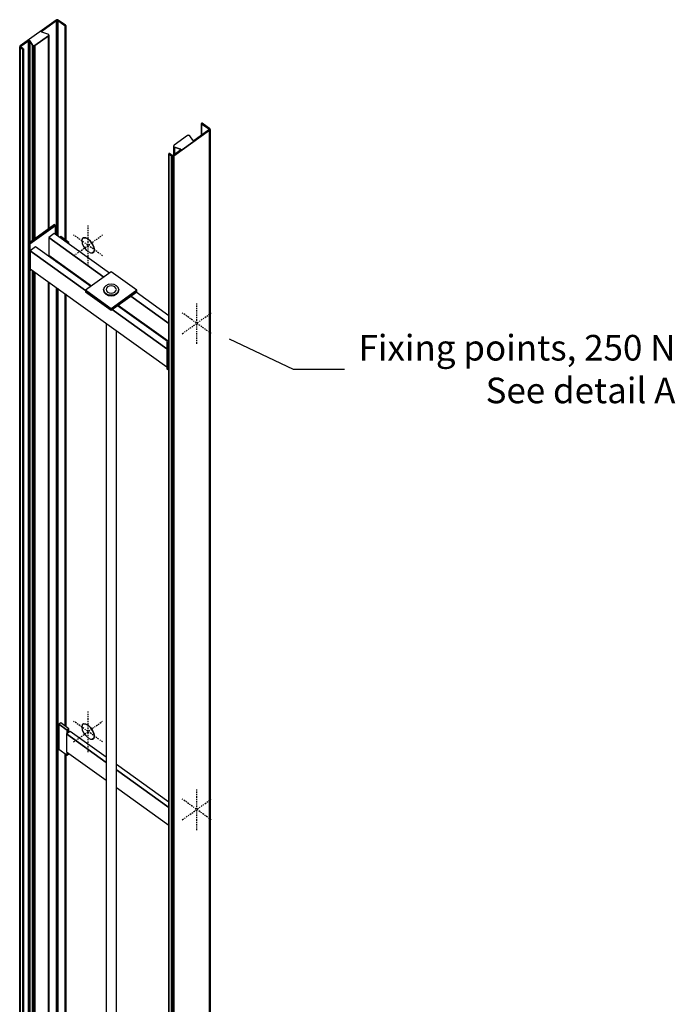
# Model space of a CAD drawing. Extents: x 5 to 1485, y 5 to 302.
# Drawn here: x 1237 to 1301, y 132 to 228 of the extents above; entities that cross this region are included whole.
import ezdxf

# ---------------------------------------------------------------- set-up
doc = ezdxf.new("R2010")
doc.units = 0
doc.header["$LTSCALE"] = 0.5
doc.header["$MEASUREMENT"] = 0
doc.linetypes.add('ACAD_ISO10W100', pattern=[18.5, 12, -3, 0.5, -3])
doc.layers.get('0').update_dxf_attribs({"linetype": 'CONTINUOUS'})
doc.layers.add('6', color=7, linetype='CONTINUOUS')
doc.layers.add('7', color=6, linetype='ACAD_ISO10W100')
doc.styles.add('LD', font='ARIALUNI.TTF')

# ---------------------------------------------------------------- blocks, each defined once
blk = doc.blocks.new('LD_20180907074938_0000000E')
for p, q in [((856.9, 4525.4), (1106.5, 4406.7)), ((1106.5, 4406.7), (1306.5, 4406.7))]:
    blk.add_line(p, q)
blk.add_solid([(730.4, 4585.6), (866.9, 4546.5), (846.9, 4504.4), (730.4, 4585.6)])
at = {"insert": (2599.2, 4540.1), "char_height": 100, "attachment_point": 3, "style": 'LD'}
blk.add_mtext('\\fArial Unicode MS|b0|i0|u0;\\C256;Fixing points, 250 N\\P See detail A', dxfattribs=at)
blk = doc.blocks.new('LD_20180907074938_0000000F')
for p, q in [((-284.6, 245.7), (-291.7, 240.7)), ((-259.9, 217.8), (-291.7, 240.7)), ((-291.7, 240.7), (-291.7, 143)), ((-291.7, 240.7), (-259.9, 217.8)), ((-252.8, 222.9), (-284.6, 245.7)), ((-247.8, 212.5), (-262, 202.4)), ((-262, 202.4), (-262, 132.7)), ((-107.3, 91.5), (-262, 202.4)), ((-262, 202.4), (-107.3, 91.5)), ((-252.8, 222.9), (-259.9, 217.8)), ((-259.9, 217.8), (-252.8, 222.9)), ((-259.9, 217.8), (-259.9, 203.9)), ((-259.9, 203.9), (-259.9, 217.8)), ((-252.8, 209), (-252.8, 222.9)), ((-107.3, 111.8), (-247.8, 212.5)), ((-291.7, 143), (-259.9, 120.2)), ((-262, 132.7), (-107.3, 21.8)), ((-259.9, 131.1), (-259.9, 120.2)), ((-259.9, 120.2), (-259.9, 131.1)), ((-259.9, 120.2), (-252.8, 125.3)), ((-252.8, 125.3), (-252.8, 126.1)), ((137.6, -63.7), (-67.3, 83.1)), ((137.6, -84), (-67.3, 62.8)), ((-67.3, 62.8), (137.6, -84)), ((-67.3, -6.9), (137.6, -153.7))]:
    blk.add_line(p, q)
blk = doc.blocks.new('LD_20180907074938_00000010')
for p, q in [((-291.7, 183.6), (-291.7, 179.4)), ((-262, 162.4), (-262, 158.1))]:
    blk.add_line(p, q)
blk = doc.blocks.new('LD_20180907074938_00000011')
for p, q in [((-284.6, 245.7), (-288.8, 242.7)), ((-252.8, 222.9), (-284.6, 245.7)), ((-252.8, 222.9), (-257, 219.9)), ((-257, 219.9), (-252.8, 222.9)), ((-252.8, 216.9), (-252.8, 222.9)), ((-291.7, 144.6), (-291.7, 143)), ((-291.7, 143), (-262, 121.8))]:
    blk.add_line(p, q)
blk = doc.blocks.new('LD_20180907074938_00000012')
at = {"layer": '7'}
for p, q in [((0, -80.2), (0, 80.2)), ((-56.6, -40.6), (56.6, 40.6)), ((56.6, -40.5), (-56.6, 40.5))]:
    blk.add_line(p, q, dxfattribs=at)
blk = doc.blocks.new('LD_20180907074938_00000013')
for p, q in [((-22.9, 25.7), (-24.8, 17.7)), ((-24.8, 17.7), (-22.9, 7)), ((-17.5, 29.8), (-22.9, 25.7)), ((-22.9, 7), (-17.5, -4.7)), ((-9.5, 29.3), (-17.5, 29.8)), ((-17.5, 29.8), (-9.5, 29.3)), ((-9.4, 29.4), (-17.5, 29.8)), ((-17.5, 29.8), (-17.5, 29.8)), ((0, 24.4), (-9.5, 29.3)), ((-9.5, 29.3), (0, 24.4)), ((0, 24.4), (-9.4, 29.4)), ((9.4, 15.7), (0, 24.4)), ((0, 24.4), (9.4, 15.7)), ((9.5, 15.8), (0, 24.4)), ((17.5, 4.7), (9.4, 15.7)), ((9.4, 15.7), (17.5, 4.7)), ((17.5, 4.7), (9.5, 15.8)), ((22.8, -7.1), (17.5, 4.7)), ((17.5, 4.7), (22.8, -7.1)), ((22.9, -7), (17.5, 4.7)), ((-17.5, -4.7), (-9.5, -15.8)), ((-9.5, -15.8), (0, -24.4)), ((0, -24.4), (9.4, -29.4)), ((9.4, -29.4), (17.5, -29.8)), ((17.5, -29.8), (22.9, -25.7)), ((17.5, -29.8), (22.8, -25.8)), ((22.8, -25.8), (17.5, -29.8)), ((17.5, -29.8), (17.5, -29.8)), ((24.7, -17.8), (22.8, -7.1)), ((22.8, -7.1), (24.7, -17.8)), ((22.8, -25.8), (24.7, -17.8)), ((24.7, -17.8), (22.8, -25.8)), ((24.8, -17.7), (22.9, -7)), ((22.9, -25.7), (24.8, -17.7))]:
    blk.add_line(p, q)
at = {"layer": '7'}
for p, q in [((0, -80.2), (0, 80.2)), ((-56.6, -40.6), (56.6, 40.6)), ((56.6, -40.5), (-56.6, 40.5))]:
    blk.add_line(p, q, dxfattribs=at)
blk = doc.blocks.new('LD_20180907074938_00000014')
for p, q in [((-22.9, 25.7), (-24.8, 17.7)), ((-24.8, 17.7), (-22.9, 7)), ((-17.5, 29.8), (-22.9, 25.7)), ((-22.9, 7), (-17.5, -4.7)), ((-9.5, 29.3), (-17.5, 29.8)), ((-17.5, 29.8), (-9.5, 29.3)), ((-9.4, 29.4), (-17.5, 29.8)), ((-17.5, 29.8), (-17.5, 29.8)), ((0, 24.4), (-9.5, 29.3)), ((-9.5, 29.3), (0, 24.4)), ((0, 24.4), (-9.4, 29.4)), ((9.4, 15.7), (0, 24.4)), ((0, 24.4), (9.4, 15.7)), ((9.5, 15.8), (0, 24.4)), ((17.5, 4.7), (9.4, 15.7)), ((9.4, 15.7), (17.5, 4.7)), ((17.5, 4.7), (9.5, 15.8)), ((22.8, -7.1), (17.5, 4.7)), ((17.5, 4.7), (22.8, -7.1)), ((22.9, -7), (17.5, 4.7)), ((-17.5, -4.7), (-9.5, -15.8)), ((-9.5, -15.8), (0, -24.4)), ((0, -24.4), (9.4, -29.4)), ((9.4, -29.4), (17.5, -29.8)), ((17.5, -29.8), (22.9, -25.7)), ((17.5, -29.8), (22.8, -25.8)), ((22.8, -25.8), (17.5, -29.8)), ((17.5, -29.8), (17.5, -29.8)), ((24.7, -17.8), (22.8, -7.1)), ((22.8, -7.1), (24.7, -17.8)), ((22.8, -25.8), (24.7, -17.8)), ((24.7, -17.8), (22.8, -25.8)), ((24.8, -17.7), (22.9, -7)), ((22.9, -25.7), (24.8, -17.7))]:
    blk.add_line(p, q)
at = {"layer": '7'}
for p, q in [((0, -80.2), (0, 80.2)), ((-56.6, -40.6), (56.6, 40.6)), ((56.6, -40.5), (-56.6, 40.5))]:
    blk.add_line(p, q, dxfattribs=at)
blk = doc.blocks.new('LD_20180907074938_00000015')
at = {"layer": '7'}
for p, q in [((0, -80.2), (0, 80.2)), ((-56.6, -40.6), (56.6, 40.6)), ((56.6, -40.5), (-56.6, 40.5))]:
    blk.add_line(p, q, dxfattribs=at)
blk = doc.blocks.new('LD_20180907074938_00000017')
for p, q in [((-221.3, 4183.3), (-321.7, 4111.4)), ((-317.5, 4108.3), (-217.1, 4180.3)), ((-217.1, 4180.3), (-317.5, 4108.3)), ((-217.1, 4180.3), (-221.3, 4183.3)), ((-217.1, 4144.4), (-217.1, 4180.3)), ((-222.6, 4148.3), (-243.8, 4133.1)), ((-243.8, 4133.1), (-28.3, 3978.6)), ((-28.3, 3978.6), (-243.8, 4133.1)), ((-243.8, 4133.1), (-243.8, 4063.4)), ((-7.1, 3993.8), (-222.6, 4148.3)), ((-321.7, 4111.4), (-317.5, 4108.3)), ((-317.5, 4108.3), (-321.7, 4111.4)), ((-321.7, 4111.4), (-321.7, 4006.8)), ((-317.5, 4108.3), (-317.5, 4003.7)), ((-317.5, 4003.7), (-317.5, 4108.3)), ((-295.4, 4096.1), (-316.6, 4080.9)), ((-316.6, 4080.9), (-100.4, 3925.9)), ((-100.4, 3925.9), (-316.6, 4080.9)), ((-316.6, 4080.9), (-316.6, 4011.2)), ((-79.9, 3941.6), (-295.4, 4096.1)), ((-243.8, 4063.4), (-76.9, 3943.8)), ((-242, 4057.8), (-239, 4060)), ((-321.7, 4006.8), (-317.5, 4003.7)), ((-317.5, 4003.7), (-311.9, 4007.8)), ((-316.6, 4011.2), (217.1, 3628.6)), ((0, 3998.9), (-100.4, 3926.9)), ((100.4, 3926.9), (0, 3998.9)), ((-100.4, 3926.9), (0, 3854.9)), ((0, 3854.9), (-100.4, 3926.9)), ((-100.4, 3926.9), (-100.4, 3921.3)), ((-100.4, 3921.3), (0, 3849.4)), ((-27.7, 3937.9), (-30, 3929.7)), ((-30, 3929.7), (-27.7, 3921.5)), ((-27.7, 3921.5), (-30, 3929.7)), ((-30, 3929.7), (-30, 3926.9)), ((-30, 3926.9), (-27.7, 3918.7)), ((-21.2, 3944.9), (-27.7, 3937.9)), ((-27.7, 3921.5), (-21.2, 3914.5)), ((-21.2, 3914.5), (-27.7, 3921.5)), ((-11.5, 3949.6), (-21.2, 3944.9)), ((-18.5, 3935.2), (-20, 3929.7)), ((-20, 3929.7), (-18.5, 3924.2)), ((-14.1, 3939.8), (-18.5, 3935.2)), ((-18.5, 3924.2), (-14.1, 3919.6)), ((-7.7, 3942.9), (-14.1, 3939.8)), ((0, 3951.2), (-11.5, 3949.6)), ((0, 3944), (-7.7, 3942.9)), ((11.5, 3949.6), (0, 3951.2)), ((7.7, 3942.9), (0, 3944)), ((0, 3854.9), (100.4, 3926.9)), ((100.4, 3926.9), (0, 3854.9)), ((0, 3849.4), (100.4, 3921.3)), ((14.1, 3939.8), (7.7, 3942.9)), ((21.2, 3944.9), (11.5, 3949.6)), ((18.5, 3935.2), (14.1, 3939.8)), ((14.1, 3919.6), (18.5, 3924.2)), ((20, 3929.7), (18.5, 3935.2)), ((18.5, 3924.2), (20, 3929.7)), ((27.7, 3937.9), (21.2, 3944.9)), ((21.2, 3914.5), (27.7, 3921.5)), ((27.7, 3921.5), (21.2, 3914.5)), ((30, 3929.7), (27.7, 3937.9)), ((27.7, 3921.5), (30, 3929.7)), ((30, 3929.7), (27.7, 3921.5)), ((27.7, 3918.7), (30, 3926.9)), ((30, 3926.9), (30, 3929.7)), ((100.4, 3921.3), (100.4, 3926.9)), ((-27.7, 3918.7), (-21.2, 3911.7)), ((-21.2, 3914.5), (-11.5, 3909.8)), ((-11.5, 3909.8), (-21.2, 3914.5)), ((-21.2, 3911.7), (-11.5, 3907)), ((-14.1, 3919.6), (-7.7, 3916.5)), ((-11.5, 3909.8), (0, 3908.2)), ((0, 3908.2), (-11.5, 3909.8)), ((-11.5, 3907), (0, 3905.4)), ((-7.7, 3916.5), (0, 3915.4)), ((0, 3915.4), (7.7, 3916.5)), ((0, 3908.2), (11.5, 3909.8)), ((11.5, 3909.8), (0, 3908.2)), ((0, 3905.4), (11.5, 3907)), ((7.7, 3916.5), (14.1, 3919.6)), ((11.5, 3909.8), (21.2, 3914.5)), ((21.2, 3914.5), (11.5, 3909.8)), ((11.5, 3907), (21.2, 3911.7)), ((21.2, 3911.7), (27.7, 3918.7)), ((76, 3903.9), (224.9, 3797.1)), ((224.9, 3797.1), (76, 3903.9)), ((224.9, 3827.5), (97.2, 3919.1)), ((0, 3854.9), (0, 3849.4)), ((0, 3849.4), (0, 3854.9)), ((3.2, 3851.6), (217.1, 3698.3)), ((217.1, 3698.3), (3.2, 3851.6)), ((219.6, 3726.9), (24.4, 3866.8)), ((27.4, 3869), (222.6, 3729.1)), ((-20, 3798.5), (-20, 313.3)), ((20, 333.7), (20, 3769.9)), ((224.9, 3730.7), (217.1, 3725.1)), ((217.1, 3725.1), (221.3, 3722.1)), ((221.3, 3722.1), (217.1, 3725.1)), ((217.1, 3725.1), (217.1, 3620.5)), ((221.3, 3722.1), (224.9, 3724.6)), ((224.9, 3724.6), (221.3, 3722.1)), ((221.3, 3722.1), (221.3, 3617.5)), ((221.3, 3617.5), (221.3, 3722.1)), ((217.1, 3620.5), (221.3, 3617.5)), ((221.3, 3617.5), (224.9, 3620.1))]:
    blk.add_line(p, q)
blk = doc.blocks.new('LD_20180907074938_00000018')
for p, q in [((-41.7, 2289.1), (98.6, 2389.7)), ((98.6, 2389.7), (-41.7, 2289.1)), ((95.8, 2391.2), (37.5, 2349.4)), ((67.1, 2416.2), (66.9, 2416)), ((66.9, 2416), (66.9, 2415.7)), ((66.9, 2415.7), (66.9, 2415.4)), ((66.9, 2415.4), (66.9, 2415.1)), ((66.9, 2415.1), (66.9, 2415.4)), ((66.9, 2415.4), (66.9, 2370.5)), ((66.9, 2415.1), (67.1, 2414.9)), ((67.1, 2414.9), (66.9, 2415.1)), ((66.9, 2415.1), (66.9, 2370.5)), ((66.9, 2370.5), (66.9, 2415.1)), ((67.4, 2416.4), (67.1, 2416.2)), ((67.1, 2414.9), (67.4, 2414.7)), ((67.4, 2414.7), (67.1, 2414.9)), ((67.1, 2414.9), (67.1, 2370.7)), ((67.1, 2370.7), (67.1, 2414.9)), ((67.7, 2416.6), (67.4, 2416.4)), ((67.4, 2416.4), (67.4, 2416.4)), ((67.4, 2414.7), (95.8, 2394.3)), ((95.8, 2394.3), (67.4, 2414.7)), ((67.4, 2414.7), (67.4, 2370.8)), ((67.4, 2370.8), (67.4, 2414.7)), ((68, 2416.7), (67.7, 2416.6)), ((68.4, 2416.8), (68, 2416.7)), ((68.8, 2416.8), (68.4, 2416.8)), ((69.2, 2416.7), (68.8, 2416.8)), ((69.5, 2416.6), (69.2, 2416.7)), ((69.8, 2416.4), (69.5, 2416.6)), ((98.6, 2395.8), (69.8, 2416.4)), ((95.8, 2391.2), (95.8, 2394.3)), ((95.8, 2394.3), (96.2, 2393.9)), ((96.2, 2393.9), (95.8, 2394.3)), ((95.8, 2394.3), (95.8, 2391.2)), ((96.2, 2391.6), (95.8, 2391.2)), ((96.2, 2391.6), (96.2, 2393.9)), ((96.2, 2393.9), (96.5, 2393.5)), ((96.5, 2393.5), (96.2, 2393.9)), ((96.2, 2393.9), (96.2, 2391.6)), ((96.5, 2392), (96.2, 2391.6)), ((96.5, 2392), (96.5, 2393.5)), ((96.5, 2393.5), (96.7, 2393)), ((96.7, 2393), (96.5, 2393.5)), ((96.5, 2393.5), (96.5, 2392)), ((96.7, 2392.5), (96.5, 2392)), ((96.7, 2392.5), (96.7, 2393)), ((96.7, 2393), (96.7, 2392.5)), ((99.5, 2395), (98.6, 2395.8)), ((98.6, 2389.7), (99.5, 2390.5)), ((99.5, 2390.5), (98.6, 2389.7)), ((98.6, 2389.7), (98.6, -2288.8)), ((98.6, -2288.8), (98.6, 2389.7)), ((100.1, 2394.2), (99.5, 2395)), ((99.5, 2390.5), (100.1, 2391.3)), ((100.1, 2391.3), (99.5, 2390.5)), ((99.5, 2390.5), (99.5, -2288.1)), ((99.5, -2288.1), (99.5, 2390.5)), ((100.4, 2393.2), (100.1, 2394.2)), ((100.1, 2391.3), (100.4, 2392.3)), ((100.4, 2392.3), (100.1, 2391.3)), ((100.1, 2391.3), (100.1, -2287.2)), ((100.1, -2287.2), (100.1, 2391.3)), ((100.4, 2392.3), (100.4, 2393.2)), ((100.4, -2286.3), (100.4, 2392.3)), ((12, 2368.2), (-40.3, 2330.7)), ((13.3, 2368.9), (12, 2368.2)), ((14.9, 2369.3), (13.3, 2368.9)), ((16.5, 2369.4), (14.9, 2369.3)), ((18.1, 2369.2), (16.5, 2369.4)), ((19.6, 2368.7), (18.1, 2369.2)), ((20.8, 2367.9), (19.6, 2368.7)), ((21.7, 2366.9), (20.8, 2367.9)), ((32.7, 2350.1), (21.7, 2366.9)), ((33.1, 2349.6), (32.7, 2350.1)), ((33.7, 2349.2), (33.1, 2349.6)), ((34.5, 2348.9), (33.7, 2349.2)), ((35.3, 2348.8), (34.5, 2348.9)), ((36.1, 2348.9), (35.3, 2348.8)), ((36.9, 2349.1), (36.1, 2348.9)), ((37.5, 2349.4), (36.9, 2349.1)), ((-14.2, 2312.4), (-43.8, 2291.1)), ((-41.9, 2328.6), (-42.1, 2327.5)), ((-42.1, 2327.5), (-41.8, 2326.3)), ((-41.8, 2326.3), (-42.1, 2327.5)), ((-42.1, 2327.5), (-42.1, 2292.4)), ((-41.3, 2329.7), (-41.9, 2328.6)), ((-41.8, 2326.3), (-41.1, 2325.2)), ((-41.1, 2325.2), (-41.8, 2326.3)), ((-41.8, 2326.3), (-41.8, 2292.6)), ((-41.8, 2292.6), (-41.8, 2326.3)), ((-40.3, 2330.7), (-41.3, 2329.7)), ((-41.1, 2325.2), (-40, 2324.4)), ((-40, 2324.4), (-41.1, 2325.2)), ((-41.1, 2325.2), (-41.1, 2293.1)), ((-41.1, 2293.1), (-41.1, 2325.2)), ((-40, 2324.4), (-38.6, 2323.7)), ((-38.6, 2323.7), (-40, 2324.4)), ((-40, 2324.4), (-40, 2293.9)), ((-40, 2293.9), (-40, 2324.4)), ((-38.6, 2323.7), (-15, 2315.8)), ((-15, 2315.8), (-38.6, 2323.7)), ((-38.6, 2323.7), (-38.6, 2294.9)), ((-38.6, 2294.9), (-38.6, 2323.7)), ((-15, 2311.8), (-15, 2315.8)), ((-15, 2315.8), (-14.4, 2315.5)), ((-14.4, 2315.5), (-15, 2315.8)), ((-15, 2315.8), (-15, 2311.8)), ((-14.4, 2312.3), (-14.4, 2315.5)), ((-14.4, 2315.5), (-13.8, 2315.1)), ((-13.8, 2315.1), (-14.4, 2315.5)), ((-14.4, 2315.5), (-14.4, 2312.3)), ((-13.7, 2312.8), (-14.2, 2312.4)), ((-13.8, 2312.7), (-13.8, 2315.1)), ((-13.8, 2315.1), (-13.5, 2314.6)), ((-13.5, 2314.6), (-13.8, 2315.1)), ((-13.8, 2315.1), (-13.8, 2312.7)), ((-13.4, 2313.4), (-13.7, 2312.8)), ((-13.5, 2313.3), (-13.5, 2314.6)), ((-13.5, 2314.6), (-13.3, 2314)), ((-13.3, 2314), (-13.5, 2314.6)), ((-13.5, 2314.6), (-13.5, 2313.3)), ((-13.3, 2314), (-13.4, 2313.4)), ((-60.7, 2297.6), (-60.8, 2297.3)), ((-60.8, 2297.3), (-60.8, 2297.1)), ((-60.8, 2297.1), (-60.7, 2296.8)), ((-60.7, 2296.8), (-60.8, 2297.1)), ((-60.8, 2297.1), (-60.8, -2381.5)), ((-60.5, 2297.9), (-60.7, 2297.6)), ((-60.7, 2296.8), (-60.5, 2296.5)), ((-60.5, 2296.5), (-60.7, 2296.8)), ((-60.7, 2296.8), (-60.7, -2381.8)), ((-60.7, -2381.8), (-60.7, 2296.8)), ((-60.3, 2298.1), (-60.5, 2297.9)), ((-60.5, 2296.5), (-60.3, 2296.3)), ((-60.3, 2296.3), (-60.5, 2296.5)), ((-60.5, 2296.5), (-60.5, -2382)), ((-60.5, -2382), (-60.5, 2296.5)), ((-60, 2298.3), (-60.3, 2298.1)), ((-60.3, 2298.1), (-60.3, 2298.1)), ((-60.3, 2296.3), (-57.6, 2294.4)), ((-57.6, 2294.4), (-60.3, 2296.3)), ((-60.3, 2296.3), (-60.3, -2382.2)), ((-60.3, -2382.2), (-60.3, 2296.3)), ((-59.6, 2298.4), (-60, 2298.3)), ((-59.2, 2298.5), (-59.6, 2298.4)), ((-58.8, 2298.5), (-59.2, 2298.5)), ((-58.5, 2298.4), (-58.8, 2298.5)), ((-58.1, 2298.3), (-58.5, 2298.4)), ((-57.8, 2298.1), (-58.1, 2298.3)), ((-48.1, 2291.1), (-57.8, 2298.1)), ((-57.6, 2294.4), (-50.2, 2289.1)), ((-50.2, 2289.1), (-57.6, 2294.4)), ((-50.2, 2289.1), (-49.2, 2288.5)), ((-49.2, 2288.5), (-50.2, 2289.1)), ((-50.2, 2289.1), (-50.2, -2389.5)), ((-50.2, -2389.5), (-50.2, 2289.1)), ((-49.2, 2288.5), (-47.9, 2288.1)), ((-47.9, 2288.1), (-49.2, 2288.5)), ((-49.2, 2288.5), (-49.2, -2390.1)), ((-49.2, -2390.1), (-49.2, 2288.5)), ((-47.6, 2290.8), (-48.1, 2291.1)), ((-47.9, -2390.5), (-47.9, 2288.1)), ((-47.9, 2288.1), (-46.6, 2287.9)), ((-46.6, 2287.9), (-47.9, 2288.1)), ((-47.9, 2288.1), (-47.9, -2390.5)), ((-47, 2290.6), (-47.6, 2290.8)), ((-46.3, 2290.5), (-47, 2290.6)), ((-46.6, 2287.9), (-45.3, 2287.9)), ((-45.3, 2287.9), (-46.6, 2287.9)), ((-46.6, 2287.9), (-46.6, -2390.7)), ((-46.6, -2390.7), (-46.6, 2287.9)), ((-45.6, 2290.5), (-46.3, 2290.5)), ((-45, 2290.6), (-45.6, 2290.5)), ((-45.3, 2287.9), (-44, 2288.1)), ((-44, 2288.1), (-45.3, 2287.9)), ((-45.3, 2287.9), (-45.3, -2390.7)), ((-45.3, -2390.7), (-45.3, 2287.9)), ((-44.4, 2290.8), (-45, 2290.6)), ((-43.8, 2291.1), (-44.4, 2290.8)), ((-44, 2288.1), (-42.8, 2288.5)), ((-42.8, 2288.5), (-44, 2288.1)), ((-44, 2288.1), (-44, -2390.5)), ((-44, -2390.5), (-44, 2288.1)), ((-42.8, 2288.5), (-41.7, 2289.1)), ((-41.7, 2289.1), (-42.8, 2288.5)), ((-42.8, 2288.5), (-42.8, -2390.1)), ((-42.8, -2390.1), (-42.8, 2288.5)), ((-41.7, 2289.1), (-41.7, -2389.5)), ((-41.7, -2389.5), (-41.7, 2289.1))]:
    blk.add_line(p, q)
blk = doc.blocks.new('LD_20180907074938_00000019')
for p, q in [((70.4, 2410), (-70, 2309.4)), ((14.2, 2366.2), (72.5, 2408)), ((72.5, 2408), (14.2, 2366.2)), ((71.4, 2410.6), (70.4, 2410)), ((72.6, 2411), (71.4, 2410.6)), ((72.5, 2408), (73, 2408.3)), ((73, 2408.3), (72.5, 2408)), ((72.5, 2408), (72.5, 1569.6)), ((72.5, 1569.6), (72.5, 2408)), ((73.9, 2411.2), (72.6, 2411)), ((73, 2408.3), (73.6, 2408.5)), ((73.6, 2408.5), (73, 2408.3)), ((73, 2408.3), (73, 1569.3)), ((73, 1569.3), (73, 2408.3)), ((73.6, 2408.5), (74.3, 2408.6)), ((74.3, 2408.6), (73.6, 2408.5)), ((73.6, 2408.5), (73.6, 1568.8)), ((73.6, 1568.8), (73.6, 2408.5)), ((75.3, 2411.2), (73.9, 2411.2)), ((74.3, 2408.6), (74.9, 2408.6)), ((74.3, 2408.6), (74.3, 1568.4)), ((74.9, 2408.6), (74.3, 2408.6)), ((74.3, 1568.4), (74.3, 2408.6)), ((74.9, 2408.6), (75.6, 2408.5)), ((74.9, 2408.6), (74.9, 1567.9)), ((75.6, 2408.5), (74.9, 2408.6)), ((74.9, 1567.9), (74.9, 2408.6)), ((76.6, 2411), (75.3, 2411.2)), ((75.6, 2408.5), (76.2, 2408.3)), ((75.6, 2408.5), (75.6, 1567.4)), ((76.2, 2408.3), (75.6, 2408.5)), ((75.6, 1567.4), (75.6, 2408.5)), ((76.2, 2408.3), (76.7, 2408)), ((76.2, 2408.3), (76.2, 1567)), ((76.7, 2408), (76.2, 2408.3)), ((76.2, 1567), (76.2, 2408.3)), ((77.8, 2410.6), (76.6, 2411)), ((76.7, 2408), (105.2, 2387.6)), ((76.7, 2408), (76.7, 1566.6)), ((105.2, 2387.6), (76.7, 2408)), ((76.7, 1566.6), (76.7, 2408)), ((78.8, 2410), (77.8, 2410.6)), ((107.7, 2389.3), (78.8, 2410)), ((105.2, 2387.6), (105.5, 2387.4)), ((105.2, 1552.3), (105.2, 2387.6)), ((105.2, 2387.6), (105.2, 1552.3)), ((105.5, 2387.4), (105.2, 2387.6)), ((105.5, 2387.4), (105.8, 2387.3)), ((105.5, 1552), (105.5, 2387.4)), ((105.5, 2387.4), (105.5, 1552)), ((105.8, 2387.3), (105.5, 2387.4)), ((105.8, 2387.3), (106.2, 2387.2)), ((105.8, 1551.8), (105.8, 2387.3)), ((105.8, 2387.3), (105.8, 1551.8)), ((106.2, 2387.2), (105.8, 2387.3)), ((106.2, 2387.2), (106.6, 2387.2)), ((106.2, 1551.5), (106.2, 2387.2)), ((106.2, 2387.2), (106.2, 1551.5)), ((106.6, 2387.2), (106.2, 2387.2)), ((106.6, 2387.2), (107, 2387.3)), ((107, 2387.3), (106.6, 2387.2)), ((106.6, 1551.2), (106.6, 2387.2)), ((106.6, 2387.2), (106.6, 1551.2)), ((107, 2387.3), (107.4, 2387.4)), ((107.4, 2387.4), (107, 2387.3)), ((107, 1551), (107, 2387.3)), ((107, 2387.3), (107, 1551)), ((107.4, 2387.4), (107.7, 2387.6)), ((107.7, 2387.6), (107.4, 2387.4)), ((107.4, 1550.7), (107.4, 2387.4)), ((107.4, 2387.4), (107.4, 1550.7)), ((107.9, 2389.1), (107.7, 2389.3)), ((107.7, 2387.6), (107.9, 2387.8)), ((107.9, 2387.8), (107.7, 2387.6)), ((107.7, 2387.6), (107.7, 2387.6)), ((107.7, 1550.5), (107.7, 2387.6)), ((107.7, 2387.6), (107.7, 1550.5)), ((107.7, 1550.5), (107.7, 2387.6)), ((107.7, 2387.6), (107.7, 2387.6)), ((107.7, 2387.6), (107.7, 1550.5)), ((108.1, 2388.9), (107.9, 2389.1)), ((107.9, 2387.8), (108.1, 2388)), ((108.1, 2388), (107.9, 2387.8)), ((107.9, 1550.3), (107.9, 2387.8)), ((107.9, 2387.8), (107.9, 1550.3)), ((108.2, 2388.6), (108.1, 2388.9)), ((108.1, 2388), (108.2, 2388.3)), ((108.2, 2388.3), (108.1, 2388)), ((108.1, 1550.2), (108.1, 2388)), ((108.1, 2388), (108.1, 1550.2)), ((108.2, 2388.3), (108.2, 2388.6)), ((108.2, 1550.1), (108.2, 2388.3)), ((-12, 2310.4), (40.3, 2347.9)), ((40.3, 2347.9), (-12, 2310.4)), ((13.3, 2364.6), (13.4, 2365.2)), ((13.4, 2365.2), (13.3, 2364.6)), ((13.5, 2364), (13.3, 2364.6)), ((13.4, 2365.2), (13.7, 2365.7)), ((13.7, 2365.7), (13.4, 2365.2)), ((13.4, 2364.2), (13.4, 2365.2)), ((13.4, 2365.2), (13.4, 2364.2)), ((13.8, 2363.5), (13.5, 2364)), ((13.7, 2365.7), (14.2, 2366.2)), ((14.2, 2366.2), (13.7, 2365.7)), ((13.7, 2363.6), (13.7, 2365.7)), ((13.7, 2365.7), (13.7, 2363.6)), ((14.4, 2363), (13.8, 2363.5)), ((14.2, 2363.2), (14.2, 2366.2)), ((14.2, 2366.2), (14.2, 2363.2)), ((15, 2362.7), (14.4, 2363)), ((38.6, 2354.8), (15, 2362.7)), ((40, 2354.2), (38.6, 2354.8)), ((41.1, 2353.3), (40, 2354.2)), ((40.3, 2347.9), (41.3, 2348.8)), ((41.3, 2348.8), (40.3, 2347.9)), ((40.3, 1594.2), (40.3, 2347.9)), ((40.3, 2347.9), (40.3, 1594.2)), ((41.8, 2352.3), (41.1, 2353.3)), ((41.3, 2348.8), (41.9, 2349.9)), ((41.9, 2349.9), (41.3, 2348.8)), ((41.3, 1594.9), (41.3, 2348.8)), ((41.3, 2348.8), (41.3, 1594.9)), ((42.1, 2351.1), (41.8, 2352.3)), ((41.9, 2349.9), (42.1, 2351.1)), ((42.1, 2351.1), (41.9, 2349.9)), ((41.9, 1595.3), (41.9, 2349.9)), ((41.9, 2349.9), (41.9, 1595.3)), ((42.1, 1595.4), (42.1, 2351.1)), ((-71.4, 2307.7), (-71.7, 2306.8)), ((-71.7, 2306.8), (-71.7, 2305.8)), ((-70.8, 2308.6), (-71.4, 2307.7)), ((-70, 2309.4), (-70.8, 2308.6)), ((-68, 2306.6), (-67.9, 2307)), ((-67.9, 2307), (-68, 2306.6)), ((-68, 2306.6), (-68, 2306.1)), ((-68, 2306.1), (-68, 2306.6)), ((-67.9, 2305.6), (-68, 2306.1)), ((-67.9, 2307), (-67.6, 2307.5)), ((-67.6, 2307.5), (-67.9, 2307)), ((-67.9, 2307), (-67.9, 2305.6)), ((-67.9, 2305.6), (-67.9, 2307)), ((-67.6, 2307.5), (-67.2, 2307.8)), ((-67.2, 2307.8), (-67.6, 2307.5)), ((-67.6, 2307.5), (-67.6, 2305.2)), ((-67.6, 2305.2), (-67.6, 2307.5)), ((-67.2, 2307.8), (-37.5, 2329.1)), ((-37.5, 2329.1), (-67.2, 2307.8)), ((-67.2, 2304.8), (-67.2, 2307.8)), ((-67.2, 2307.8), (-67.2, 2304.8)), ((-37.5, 2329.1), (-36.9, 2329.5)), ((-36.9, 2329.5), (-37.5, 2329.1)), ((-37.5, 2329.1), (-37.5, -2349.4)), ((-37.5, -2349.4), (-37.5, 2329.1)), ((-36.9, 2329.5), (-36.1, 2329.7)), ((-36.1, 2329.7), (-36.9, 2329.5)), ((-36.9, 2329.5), (-36.9, -2349.1)), ((-36.9, -2349.1), (-36.9, 2329.5)), ((-36.1, 2329.7), (-35.3, 2329.7)), ((-36.1, 2329.7), (-36.1, -2348.9)), ((-35.3, 2329.7), (-36.1, 2329.7)), ((-36.1, -2348.9), (-36.1, 2329.7)), ((-35.3, 2329.7), (-34.5, 2329.6)), ((-35.3, 2329.7), (-35.3, 1540)), ((-34.5, 2329.6), (-35.3, 2329.7)), ((-35.3, 1540), (-35.3, 2329.7)), ((-34.5, 2329.6), (-33.7, 2329.4)), ((-34.5, 2329.6), (-34.5, 1540.6)), ((-33.7, 2329.4), (-34.5, 2329.6)), ((-34.5, 1540.6), (-34.5, 2329.6)), ((-33.7, 2329.4), (-33.1, 2329)), ((-33.7, 2329.4), (-33.7, 1541.1)), ((-33.1, 2329), (-33.7, 2329.4)), ((-33.7, 1541.1), (-33.7, 2329.4)), ((-33.1, 2329), (-32.7, 2328.5)), ((-33.1, 2329), (-33.1, 1541.5)), ((-32.7, 2328.5), (-33.1, 2329)), ((-33.1, 1541.5), (-33.1, 2329)), ((-32.7, 2328.5), (-21.7, 2311.6)), ((-32.7, 2328.5), (-32.7, 1541.8)), ((-21.7, 2311.6), (-32.7, 2328.5)), ((-32.7, 1541.8), (-32.7, 2328.5)), ((-21.7, 2311.6), (-20.8, 2310.6)), ((-21.7, 1549.7), (-21.7, 2311.6)), ((-21.7, 2311.6), (-21.7, 1549.7)), ((-20.8, 2310.6), (-21.7, 2311.6)), ((-20.8, 2310.6), (-19.6, 2309.8)), ((-20.8, 1550.4), (-20.8, 2310.6)), ((-20.8, 2310.6), (-20.8, 1550.4)), ((-19.6, 2309.8), (-20.8, 2310.6)), ((-19.6, 2309.8), (-18.1, 2309.3)), ((-19.6, 1551.2), (-19.6, 2309.8)), ((-19.6, 2309.8), (-19.6, 1551.2)), ((-18.1, 2309.3), (-19.6, 2309.8)), ((-18.1, 2309.3), (-16.5, 2309.1)), ((-18.1, 1552.3), (-18.1, 2309.3)), ((-18.1, 2309.3), (-18.1, 1552.3)), ((-16.5, 2309.1), (-18.1, 2309.3)), ((-16.5, 2309.1), (-14.9, 2309.2)), ((-14.9, 2309.2), (-16.5, 2309.1)), ((-16.5, 1553.5), (-16.5, 2309.1)), ((-16.5, 2309.1), (-16.5, 1553.5)), ((-14.9, 2309.2), (-13.3, 2309.7)), ((-13.3, 2309.7), (-14.9, 2309.2)), ((-14.9, 1554.6), (-14.9, 2309.2)), ((-14.9, 2309.2), (-14.9, 1554.6)), ((-13.3, 2309.7), (-12, 2310.4)), ((-12, 2310.4), (-13.3, 2309.7)), ((-13.3, 1555.7), (-13.3, 2309.7)), ((-13.3, 2309.7), (-13.3, 1555.7)), ((-12, 1556.7), (-12, 2310.4)), ((-12, 2310.4), (-12, 1556.7)), ((-71.7, 2305.8), (-71.4, 2304.9)), ((-71.7, 2305.8), (-71.7, -2372.7)), ((-71.4, 2304.9), (-71.7, 2305.8)), ((-71.4, 2304.9), (-70.8, 2304)), ((-71.4, 2304.9), (-71.4, -2373.6)), ((-70.8, 2304), (-71.4, 2304.9)), ((-71.4, -2373.6), (-71.4, 2304.9)), ((-70.8, -2374.5), (-70.8, 2304)), ((-70.8, 2304), (-70, 2303.3)), ((-70.8, 2304), (-70.8, -2374.5)), ((-70, 2303.3), (-70.8, 2304)), ((-70, 2303.3), (-62.6, 2298)), ((-70, -2375.3), (-70, 2303.3)), ((-70, 2303.3), (-70, -2375.3)), ((-62.6, 2298), (-70, 2303.3)), ((-67.6, 2305.2), (-67.9, 2305.6)), ((-67.2, 2304.8), (-67.6, 2305.2)), ((-57.5, 2297.8), (-67.2, 2304.8)), ((-62.6, 2298), (-59.9, 2296.1)), ((-59.9, 2296.1), (-62.6, 2298)), ((-59.9, 2296.1), (-59.6, 2295.9)), ((-59.9, -2382.5), (-59.9, 2296.1)), ((-59.9, 2296.1), (-59.9, -2382.5)), ((-59.6, 2295.9), (-59.9, 2296.1)), ((-59.6, 2295.9), (-59.3, 2295.8)), ((-59.6, -2382.7), (-59.6, 2295.9)), ((-59.6, 2295.9), (-59.6, -2382.7)), ((-59.3, 2295.8), (-59.6, 2295.9)), ((-59.3, 2295.8), (-58.9, 2295.7)), ((-59.3, -2382.8), (-59.3, 2295.8)), ((-59.3, 2295.8), (-59.3, -2382.8)), ((-58.9, 2295.7), (-59.3, 2295.8)), ((-58.9, 2295.7), (-58.5, 2295.7)), ((-58.9, -2382.8), (-58.9, 2295.7)), ((-58.9, 2295.7), (-58.9, -2382.8)), ((-58.5, 2295.7), (-58.9, 2295.7)), ((-58.5, 2295.7), (-58.1, 2295.8)), ((-58.1, 2295.8), (-58.5, 2295.7)), ((-58.5, -2382.8), (-58.5, 2295.7)), ((-58.5, 2295.7), (-58.5, -2382.8)), ((-58.1, 2295.8), (-57.8, 2295.9)), ((-57.8, 2295.9), (-58.1, 2295.8)), ((-58.1, -2382.8), (-58.1, 2295.8)), ((-58.1, 2295.8), (-58.1, -2382.8)), ((-57.8, 2295.9), (-57.5, 2296.1)), ((-57.5, 2296.1), (-57.8, 2295.9)), ((-57.8, -2382.7), (-57.8, 2295.9)), ((-57.8, 2295.9), (-57.8, -2382.7)), ((-57.2, 2297.6), (-57.5, 2297.8)), ((-57.5, 2296.1), (-57.2, 2296.3)), ((-57.2, 2296.3), (-57.5, 2296.1)), ((-57.5, 2296.1), (-57.5, 2296.1)), ((-57.5, -2382.5), (-57.5, 2296.1)), ((-57.5, 2296.1), (-57.5, -2382.5)), ((-57.5, -2382.5), (-57.5, 2296.1)), ((-57.5, 2296.1), (-57.5, 2296.1)), ((-57.5, 2296.1), (-57.5, -2382.5)), ((-57, 2297.4), (-57.2, 2297.6)), ((-57.2, 2296.3), (-57, 2296.5)), ((-57, 2296.5), (-57.2, 2296.3)), ((-57.2, -2382.3), (-57.2, 2296.3)), ((-57.2, 2296.3), (-57.2, -2382.3)), ((-57, 2297.1), (-57, 2297.4)), ((-57, 2296.8), (-57, 2297.1)), ((-57, 2296.5), (-57, 2296.8)), ((-57, -2381.7), (-57, 2296.8)), ((-57, 2296.8), (-57, 2296.5)), ((-57, -2382), (-57, 2296.5)), ((-57, 2296.5), (-57, -2382)), ((72.5, 1469.5), (72.5, 1465.2)), ((72.5, 1465.2), (72.5, 1469.5)), ((73, 1469.1), (73, 1464.8)), ((73, 1464.8), (73, 1469.1)), ((73.6, 1468.7), (73.6, 1464.4)), ((73.6, 1464.4), (73.6, 1468.7)), ((74.3, 1468.2), (74.3, 1463.9)), ((74.3, 1463.9), (74.3, 1468.2)), ((74.9, 1467.7), (74.9, 1463.5)), ((74.9, 1463.5), (74.9, 1467.7)), ((75.6, 1467.3), (75.6, 1463)), ((75.6, 1463), (75.6, 1467.3)), ((76.2, 1466.8), (76.2, 1462.6)), ((76.2, 1462.6), (76.2, 1466.8)), ((76.7, 1466.5), (76.7, 1462.2)), ((76.7, 1462.2), (76.7, 1466.5)), ((-35.3, 1434.3), (-35.3, -2348.8)), ((-35.3, -2348.8), (-35.3, 1434.3)), ((-34.5, 1433.7), (-34.5, -2348.9)), ((-34.5, -2348.9), (-34.5, 1433.7)), ((-33.7, 1433.2), (-33.7, -2349.2)), ((-33.7, -2349.2), (-33.7, 1433.2)), ((-33.1, 1432.7), (-33.1, -2349.6)), ((-33.1, -2349.6), (-33.1, 1432.7)), ((-32.7, 1432.4), (-32.7, -2350.1)), ((-32.7, -2350.1), (-32.7, 1432.4)), ((-21.7, -2366.9), (-21.7, 1432.6)), ((-21.7, 1432.6), (-21.7, -2366.9)), ((-20.8, -2367.9), (-20.8, 1432)), ((-20.8, 1432), (-20.8, -2367.9)), ((-19.6, -2368.7), (-19.6, 1431.1)), ((-19.6, 1431.1), (-19.6, -2368.7)), ((-18.1, -2369.2), (-18.1, 1430)), ((-18.1, 1430), (-18.1, -2369.2)), ((-16.5, -2369.4), (-16.5, 1428.9)), ((-16.5, 1428.9), (-16.5, -2369.4)), ((-14.9, -2369.3), (-14.9, 1427.7)), ((-14.9, 1427.7), (-14.9, -2369.3)), ((-13.3, -2257.1), (-13.3, 1426.6)), ((-13.3, 1426.6), (-13.3, -2257.1)), ((-12, -2256.1), (-12, 1425.6)), ((-12, 1425.6), (-12, -2256.1)), ((40.3, -2217.6), (40.3, 1388.1)), ((40.3, 1388.1), (40.3, -2217.6)), ((41.3, -2216.9), (41.3, 1387.4)), ((41.3, 1387.4), (41.3, -2216.9)), ((41.9, -2216.5), (41.9, 1387)), ((41.9, 1387), (41.9, -2216.5)), ((42.1, -2216.4), (42.1, 1386.9)), ((72.5, 1365.1), (72.5, -2194.6)), ((72.5, -2194.6), (72.5, 1365.1)), ((73, 1364.7), (73, -2194.2)), ((73, -2194.2), (73, 1364.7)), ((73.6, 1364.3), (73.6, -2193.8)), ((73.6, -2193.8), (73.6, 1364.3)), ((74.3, 1363.8), (74.3, -2193.3)), ((74.3, -2193.3), (74.3, 1363.8)), ((74.9, 1363.3), (74.9, -2192.8)), ((74.9, -2192.8), (74.9, 1363.3)), ((75.6, 1362.8), (75.6, -2192.3)), ((75.6, -2192.3), (75.6, 1362.8)), ((76.2, 1362.4), (76.2, -2191.9)), ((76.2, -2191.9), (76.2, 1362.4)), ((76.7, 1362), (76.7, -2191.5)), ((76.7, -2191.5), (76.7, 1362)), ((105.2, -345.7), (105.2, 1341.6)), ((105.2, 1341.6), (105.2, -345.7)), ((105.5, -345.9), (105.5, 1341.4)), ((105.5, 1341.4), (105.5, -345.9)), ((105.8, -346.1), (105.8, 1341.2)), ((105.8, 1341.2), (105.8, -346.1)), ((106.2, -346.4), (106.2, 1340.9)), ((106.2, 1340.9), (106.2, -346.4)), ((106.6, -346.7), (106.6, 1340.6)), ((106.6, 1340.6), (106.6, -346.7)), ((107, -347), (107, 1340.3)), ((107, 1340.3), (107, -347)), ((107.4, -347.2), (107.4, 1340.1)), ((107.4, 1340.1), (107.4, -347.2)), ((107.7, -347.4), (107.7, 1339.9)), ((107.7, 1339.9), (107.7, -347.4)), ((107.7, -347.4), (107.7, 1339.9)), ((107.7, 1339.9), (107.7, -347.4)), ((107.9, -347.6), (107.9, 1339.7)), ((107.9, 1339.7), (107.9, -347.6)), ((108.1, -347.7), (108.1, 1339.6)), ((108.1, 1339.6), (108.1, -347.7)), ((108.2, -347.8), (108.2, 1339.5)), ((105.2, -2203.1), (105.2, -453.4)), ((105.2, -453.4), (105.2, -2203.1)), ((105.5, -2203.3), (105.5, -453.6)), ((105.5, -453.6), (105.5, -2203.3)), ((105.8, -2203.5), (105.8, -453.9)), ((105.8, -453.9), (105.8, -2203.5)), ((106.2, -2203.8), (106.2, -454.2)), ((106.2, -454.2), (106.2, -2203.8)), ((106.6, -2204.1), (106.6, -454.4)), ((106.6, -454.4), (106.6, -2204.1)), ((107, -2204.4), (107, -454.7)), ((107, -454.7), (107, -2204.4)), ((107.4, -2204.6), (107.4, -455)), ((107.4, -455), (107.4, -2204.6)), ((107.7, -2204.8), (107.7, -455.2)), ((107.7, -455.2), (107.7, -2204.8)), ((107.7, -2204.8), (107.7, -455.2)), ((107.7, -455.2), (107.7, -2204.8)), ((107.9, -2205), (107.9, -455.4)), ((107.9, -455.4), (107.9, -2205)), ((108.1, -2205.1), (108.1, -455.5)), ((108.1, -455.5), (108.1, -2205.1)), ((108.2, -2205.2), (108.2, -455.6))]:
    blk.add_line(p, q)

msp = doc.modelspace()

# ---------------------------------------------------------------- block references
at = {"layer": '6', "xscale": 0.025, "yscale": 0.025, "zscale": 0.025}
for name, p in [('LD_20180907074938_00000019', (1238.619, 167.765)), ('LD_20180907074938_00000018', (1252.903, 157.526)), ('LD_20180907074938_00000017', (1245.761, 103.466)), ('LD_20180907074938_00000014', (1243.507, 206.023)), ('LD_20180907074938_00000011', (1247.944, 200.729)), ('LD_20180907074938_00000010', (1247.944, 199.753)), ('LD_20180907074938_00000012', (1254.113, 198.42)), ('LD_20180907074938_0000000E', (1235.852, 83.78)), ('LD_20180907074938_00000013', (1243.507, 158.575)), ('LD_20180907074938_0000000F', (1247.944, 153.281)), ('LD_20180907074938_00000015', (1254.113, 150.972))]:
    msp.add_blockref(name, p, dxfattribs=at)

doc.saveas('drawing.dxf')
